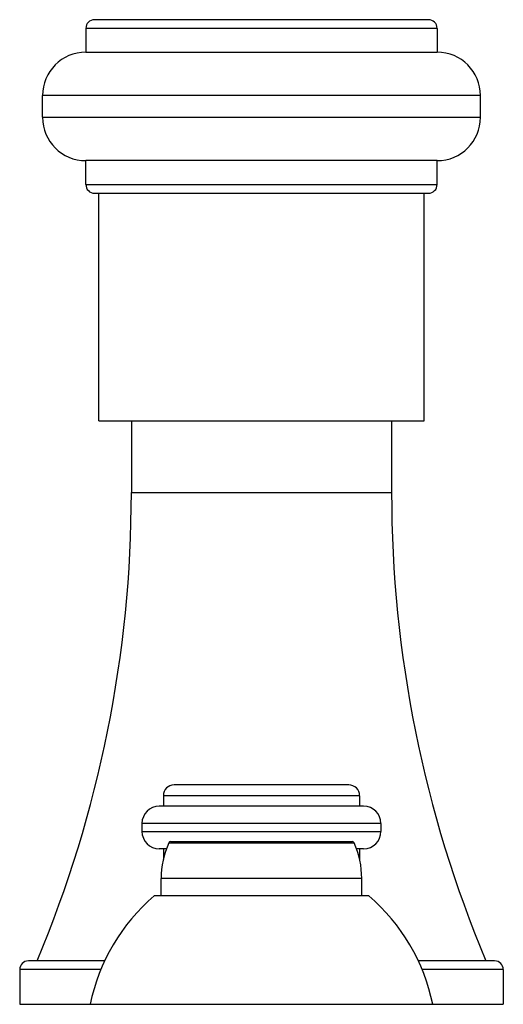
# Model space of a CAD drawing. Units: inches. Extents: x 5.4 to 16.4, y 7 to 11.5.
# Drawn here: x 9.8 to 12.1, y 7 to 11.5 of the extents above; entities that cross this region are included whole.
import ezdxf

# ---------------------------------------------------------------- set-up
doc = ezdxf.new("R2010")
doc.units = ezdxf.units.IN
doc.header["$LTSCALE"] = 1.21
doc.header["$MEASUREMENT"] = 0
doc.layers.get('0').update_dxf_attribs({"linetype": 'CONTINUOUS'})

msp = doc.modelspace()

# ---------------------------------------------------------------- linework, layer by layer
at = {"color": 7, "linetype": 'Continuous'}
for p, q in [((11.7078, 11.5427), (10.1678, 11.5427)), ((10.1278, 11.5027), (10.1278, 11.3927)), ((11.7478, 11.5027), (11.7478, 11.3927)), ((10.1278, 11.3927), (11.7478, 11.3927)), ((9.9278, 11.0927), (9.9278, 11.1927)), ((11.9478, 11.0927), (11.9478, 11.1927)), ((10.1278, 10.7827), (10.1278, 10.8927)), ((11.7478, 10.8927), (10.1278, 10.8927)), ((11.7478, 10.7827), (11.7478, 10.8927)), ((10.1678, 10.7427), (11.7078, 10.7427)), ((10.1878, 9.6927), (10.1878, 10.7427)), ((11.6878, 9.6927), (11.6878, 10.7427)), ((10.1878, 9.6927), (11.6878, 9.6927)), ((10.3378, 9.6927), (10.3378, 9.3626)), ((11.5378, 9.6927), (11.5378, 9.3626)), ((11.3402, 8.0147), (10.5352, 8.0147)), ((10.4852, 7.9647), (10.4852, 7.9167)), ((11.3902, 7.9647), (11.3902, 7.9167)), ((11.4087, 7.9167), (10.4667, 7.9167)), ((10.3867, 7.8367), (10.3867, 7.7997)), ((11.4887, 7.8367), (11.4887, 7.7997)), ((10.5004, 7.7197), (10.4667, 7.7197)), ((10.4852, 7.7197), (10.4852, 7.6709)), ((10.5195, 7.7527), (11.3558, 7.7527)), ((11.4087, 7.7197), (11.3749, 7.7197)), ((11.3902, 7.7197), (11.3902, 7.6709)), ((10.4752, 7.5027), (10.4752, 7.5827)), ((11.4002, 7.5027), (11.4002, 7.5827)), ((11.4327, 7.5027), (10.4427, 7.5027)), ((10.2158, 7.2027), (9.8628, 7.2027)), ((12.0128, 7.2027), (11.6595, 7.2027)), ((9.8228, 7.1627), (9.8228, 7.0027)), ((12.0528, 7.1627), (12.0528, 7.0027)), ((9.8228, 7.0027), (12.0528, 7.0027))]:
    msp.add_line(p, q, dxfattribs=at)
at = {"color": 9, "linetype": 'Continuous'}
for p, q in [((11.7478, 11.5027), (10.1278, 11.5027)), ((11.9478, 11.1927), (9.9278, 11.1927)), ((9.9278, 11.0927), (11.9478, 11.0927)), ((10.1278, 10.7827), (11.7478, 10.7827)), ((10.3378, 9.3626), (11.5378, 9.3626)), ((11.3902, 7.9647), (10.4852, 7.9647)), ((11.4887, 7.8367), (10.3867, 7.8367)), ((10.3867, 7.7997), (11.4887, 7.7997)), ((10.5104, 7.7468), (11.365, 7.7468)), ((11.4002, 7.5827), (10.4752, 7.5827)), ((10.1988, 7.1627), (9.8228, 7.1627)), ((12.0528, 7.1627), (11.6765, 7.1627))]:
    msp.add_line(p, q, dxfattribs=at)
at = {"color": 7, "linetype": 'Continuous'}
for centre, radius, start, end in [((10.1678, 11.5027), 0.04, 90, 180), ((11.7078, 11.5027), 0.04, 0, 90), ((10.1278, 11.1927), 0.2, 90, 180), ((11.7478, 11.1927), 0.2, 0, 90), ((10.1278, 11.0927), 0.2, 180, 270), ((11.7478, 11.0927), 0.2, 270, 360), ((10.1678, 10.7827), 0.04, 180, 270), ((11.7078, 10.7827), 0.04, 270, 360), ((4.7578, 9.3626), 5.58, 337.2266, 360), ((17.1178, 9.3626), 5.58, 180, 202.7734), ((10.5352, 7.9647), 0.05, 90, 180), ((11.3402, 7.9647), 0.05, 0, 90), ((10.4667, 7.8367), 0.08, 90, 180), ((11.4087, 7.8367), 0.08, 0, 90), ((10.4667, 7.7997), 0.08, 180, 270), ((11.4087, 7.7997), 0.08, 270, 360), ((10.8752, 7.5827), 0.4, 155.7791, 180), ((10.5195, 7.7427), 0.01, 90, 155.7791), ((11.3559, 7.7427), 0.01, 26.0146, 90), ((11.0002, 7.5827), 0.4, 0, 24.2209), ((11.0289, 6.8198), 0.9, 130.6439, 168.2749), ((10.8465, 6.8198), 0.9, 11.7251, 49.3561), ((9.8628, 7.1627), 0.04, 90, 180), ((12.0128, 7.1627), 0.04, 0, 90)]:
    msp.add_arc(centre, radius, start, end, dxfattribs=at)

doc.saveas('drawing.dxf')
